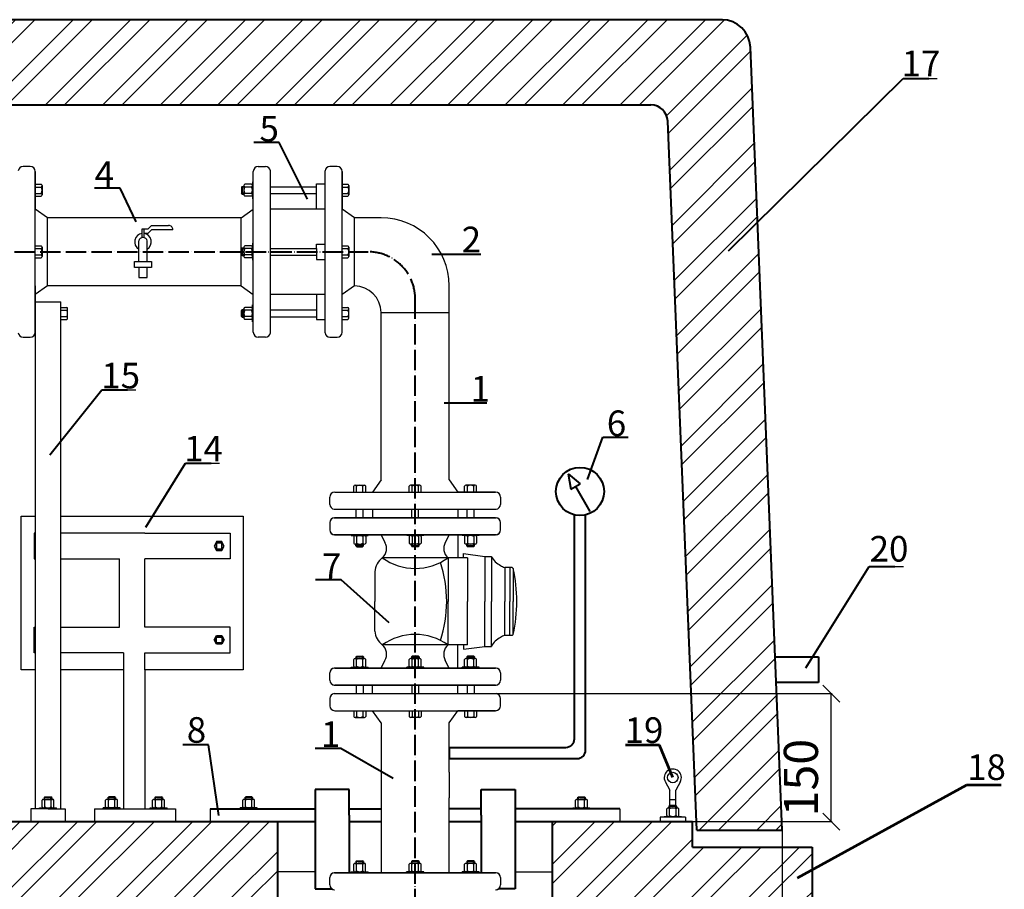
# Model space of a CAD drawing. Units: millimetres. Extents: x -6574 to 27218, y -1695 to 10495.
# Drawn here: x -233 to 920, y 5275 to 6295 of the extents above; entities that cross this region are included whole.
import ezdxf

# ---------------------------------------------------------------- set-up
doc = ezdxf.new("R2010")
doc.units = ezdxf.units.MM
doc.linetypes.add('ACAD_ISO04W100', pattern=[30, 24, -3, 0, -3])
for name, color, linetype, lineweight in [('cienkie', 12, 'Continuous', 25), ('przekroje', 30, 'Continuous', 13), ('rys', 10, 'Continuous', 30), ('rys przekrój', 10, 'Continuous', 40), ('wym', 7, 'Continuous', 13)]:
    doc.layers.add(name, color=color, linetype=linetype, lineweight=lineweight)
doc.styles.get("Standard").update_dxf_attribs({"font": 'ARIAL.TTF'})
doc.dimstyles.new('wymiar', dxfattribs={"dimtxt": 40, "dimasz": 20, "dimexe": 1.25, "dimexo": 0.625, "dimgap": 10, "dimtad": 1, "dimtxsty": 'Standard', "dimblk": 'OBLIQUE', "dimcen": 2.5, "dimadec": 0, "dimazin": 0, "dimtfac": 1, "dimtmove": 0, "dimatfit": 3, "dimfxl": 0, "dimarcsym": 0})

# ---------------------------------------------------------------- blocks, each defined once
blk = doc.blocks.new('_Oblique')
at = {"color": 0, "linetype": 'ByBlock', "lineweight": -2}
blk.add_line((-0.5, -0.5), (0.5, 0.5), dxfattribs=at)
blk = doc.blocks.new('*D216')
at = {"layer": 'Defpoints', "color": 0, "lineweight": 53}
for p in [(324.2, 5504.8), (717.5, 5504.8), (469.7, 5354.8)]:
    blk.add_point(p, dxfattribs=at)
at = {"layer": 'wym', "color": 0, "lineweight": -2}
for p, q in [((324.8, 5504.8), (718.7, 5504.8)), ((717.5, 5354.8), (717.5, 5504.8)), ((470.3, 5354.8), (718.7, 5354.8))]:
    blk.add_line(p, q, dxfattribs=at)
at = {"layer": 'wym', "color": 0, "lineweight": -2, "xscale": 20, "yscale": 20, "zscale": 20}
for p, rotation in [((717.5, 5504.8), 90), ((717.5, 5354.8), 270)]:
    blk.add_blockref('_Oblique', p, dxfattribs=dict(at, rotation=rotation))
at = {"layer": 'wym', "color": 0, "insert": (687.1, 5406.3), "char_height": 40, "attachment_point": 5, "rotation": 90}
blk.add_mtext('150', dxfattribs=at)
blk = doc.blocks.new('*D221')
at = {"layer": 'Defpoints', "color": 0, "lineweight": 53}
for p in [(-845.1, 5344.8), (659.9, 5327.8), (659.9, 4676.7)]:
    blk.add_point(p, dxfattribs=at)
at = {"layer": 'wym', "color": 0, "lineweight": -2}
for p, q in [((-845.1, 5344.1), (-845.1, 4675.5)), ((659.9, 5327.1), (659.9, 4675.5)), ((-845.1, 4676.7), (659.9, 4676.7))]:
    blk.add_line(p, q, dxfattribs=at)
at = {"layer": 'wym', "color": 0, "lineweight": -2, "xscale": 20, "yscale": 20, "zscale": 20, "rotation": 180}
blk.add_blockref('_Oblique', (-845.1, 4676.7), dxfattribs=at)
at = {"layer": 'wym', "color": 0, "lineweight": -2, "xscale": 20, "yscale": 20, "zscale": 20}
blk.add_blockref('_Oblique', (659.9, 4676.7), dxfattribs=at)
at = {"layer": 'wym', "color": 0, "insert": (-92.6, 4707.2), "char_height": 40, "attachment_point": 5}
blk.add_mtext('1505', dxfattribs=at)
blk = doc.blocks.new('*D223')
at = {"layer": 'Defpoints', "color": 0, "lineweight": 53}
for p in [(659.9, 5344.8), (694.9, 5264.8), (659.9, 4964.8)]:
    blk.add_point(p, dxfattribs=at)
at = {"layer": 'wym', "color": 0, "lineweight": -2}
for p, q in [((659.9, 5344.1), (659.9, 4963.5)), ((694.9, 5264.1), (694.9, 4963.5)), ((659.9, 4964.8), (694.9, 4964.8)), ((694.9, 4964.8), (827.9, 4964.8))]:
    blk.add_line(p, q, dxfattribs=at)
at = {"layer": 'wym', "color": 0, "lineweight": -2, "xscale": 20, "yscale": 20, "zscale": 20, "rotation": 180}
blk.add_blockref('_Oblique', (659.9, 4964.8), dxfattribs=at)
at = {"layer": 'wym', "color": 0, "lineweight": -2, "xscale": 20, "yscale": 20, "zscale": 20}
blk.add_blockref('_Oblique', (694.9, 4964.8), dxfattribs=at)
at = {"layer": 'wym', "color": 0, "insert": (789.1, 4995.2), "char_height": 40, "attachment_point": 5}
blk.add_mtext('35', dxfattribs=at)

msp = doc.modelspace()

# ---------------------------------------------------------------- hatches: boundary and pattern name
at = {"layer": 'przekroje'}
h = msp.add_hatch(dxfattribs=at)
h.set_pattern_fill('ANSI32', color=0, scale=5, style=0)
h.paths.add_polyline_path([(503.763, 6194.774, -0.43803636), (525.853, 6176.18), (560.052, 5344.769), (659.936, 5344.773), (622.758, 6262.886, 0.40190542), (589.182, 6294.93), (-776.191, 6294.774, 0.39672374), (-807.886, 6262.902), (-845.063, 5344.774), (-745.18, 5344.77), (-710.977, 6176.294, -0.35754955), (-694.822, 6194.774)])
h = msp.add_hatch(dxfattribs=at)
h.set_pattern_fill('ANSI32', color=0, scale=5, style=0)
h.set_pattern_definition([(45, (-5608.81, -3658.36), (-33.67596, 33.67596), []), (45, (-5586.36, -3658.36), (-33.67596, 33.67596), [])])
h.paths.add_polyline_path([(-739.993, 5354.772), (-739.993, 5324.772), (-880.064, 5324.772), (-880.064, 5264.772), (-495.064, 5264.772), (-495.064, 5354.772)])
h.paths.add_polyline_path([(68.936, 5264.772), (68.936, 5354.772), (-335.064, 5354.772), (-335.064, 5264.772)])
h.paths.add_polyline_path([(390.793, 5354.861), (390.842, 5264.861), (694.936, 5264.772), (694.936, 5324.772), (554.866, 5324.772), (554.866, 5354.772)])

# ---------------------------------------------------------------- linework, layer by layer
at = {"color": 0}
for p, q in [((-207.735, 5369.772), (-220.33, 5369.772)), ((-220.33, 5369.772), (-220.33, 5354.772)), ((-190.044, 5369.772), (-215.33, 5369.772)), ((-200.235, 5369.772), (-190.235, 5369.772)), ((-192.735, 5369.772), (-180.14, 5369.772)), ((-180.14, 5369.772), (-180.14, 5354.772)), ((-145.718, 5369.772), (-145.718, 5354.772)), ((-145.718, 5369.772), (-50.718, 5369.772)), ((-50.718, 5369.772), (-50.718, 5354.772)), ((-10.064, 5369.772), (-10.064, 5354.772))]:
    msp.add_line(p, q, dxfattribs=at)
at = {"layer": 'cienkie', "color": 0}
for p, q in [((29.336, 6098.518), (26.273, 6098.518)), ((29.336, 6091.518), (26.273, 6091.518)), ((27.273, 6099.518), (27.273, 6091.074)), ((27.273, 6090.518), (27.273, 6098.962)), ((29.336, 6026.38), (26.273, 6026.38)), ((27.273, 6027.38), (27.273, 6018.935)), ((27.273, 6018.38), (27.273, 6026.824)), ((29.336, 6019.38), (26.273, 6019.38)), ((29.336, 5954.026), (26.273, 5954.026)), ((27.273, 5955.026), (27.273, 5946.582)), ((27.273, 5946.026), (27.273, 5954.47)), ((29.336, 5947.026), (26.273, 5947.026)), ((160.431, 5677.936), (168.875, 5677.936)), ((169.431, 5677.936), (160.986, 5677.936)), ((161.431, 5679.999), (161.431, 5676.936)), ((168.431, 5679.999), (168.431, 5676.936)), ((225.544, 5677.936), (233.988, 5677.936)), ((234.544, 5677.936), (226.1, 5677.936)), ((226.544, 5679.999), (226.544, 5676.936)), ((233.544, 5679.999), (233.544, 5676.936)), ((290.442, 5677.936), (298.886, 5677.936)), ((299.442, 5677.936), (290.997, 5677.936)), ((291.442, 5679.999), (291.442, 5676.936)), ((298.442, 5679.999), (298.442, 5676.936)), ((160.431, 5547.831), (168.875, 5547.831)), ((169.431, 5547.831), (160.986, 5547.831)), ((161.431, 5545.768), (161.431, 5548.831)), ((168.431, 5545.768), (168.431, 5548.831)), ((225.544, 5547.831), (233.988, 5547.831)), ((234.544, 5547.831), (226.1, 5547.831)), ((226.544, 5545.768), (226.544, 5548.831)), ((233.544, 5545.768), (233.544, 5548.831)), ((290.442, 5547.831), (298.886, 5547.831)), ((299.442, 5547.831), (290.997, 5547.831)), ((291.442, 5545.768), (291.442, 5548.831)), ((298.442, 5545.768), (298.442, 5548.831)), ((-204.787, 5382.831), (-196.343, 5382.831)), ((-195.787, 5382.831), (-204.232, 5382.831)), ((-203.787, 5380.768), (-203.787, 5383.831)), ((-196.787, 5380.768), (-196.787, 5383.831)), ((-130.166, 5382.831), (-121.721, 5382.831)), ((-121.166, 5382.831), (-129.61, 5382.831)), ((-129.166, 5380.768), (-129.166, 5383.831)), ((-122.166, 5380.768), (-122.166, 5383.831)), ((-75.27, 5382.831), (-66.826, 5382.831)), ((-66.27, 5382.831), (-74.714, 5382.831)), ((-74.27, 5380.768), (-74.27, 5383.831)), ((-67.27, 5380.768), (-67.27, 5383.831)), ((30.427, 5382.831), (38.871, 5382.831)), ((39.427, 5382.831), (30.983, 5382.831)), ((31.427, 5380.768), (31.427, 5383.831)), ((38.427, 5380.768), (38.427, 5383.831)), ((420.23, 5382.831), (428.674, 5382.831)), ((429.23, 5382.831), (420.786, 5382.831)), ((421.23, 5380.768), (421.23, 5383.831)), ((428.23, 5380.768), (428.23, 5383.831)), ((527.299, 5372.831), (535.743, 5372.831)), ((536.299, 5372.831), (527.854, 5372.831)), ((528.299, 5370.768), (528.299, 5373.831)), ((535.299, 5370.768), (535.299, 5373.831)), ((160.384, 5307.831), (168.828, 5307.831)), ((169.384, 5307.831), (160.94, 5307.831)), ((161.384, 5305.768), (161.384, 5308.831)), ((168.384, 5305.768), (168.384, 5308.831)), ((225.497, 5307.831), (233.941, 5307.831)), ((234.497, 5307.831), (226.053, 5307.831)), ((226.497, 5305.768), (226.497, 5308.831)), ((233.497, 5305.768), (233.497, 5308.831)), ((290.395, 5307.831), (298.839, 5307.831)), ((299.395, 5307.831), (290.95, 5307.831)), ((291.395, 5305.768), (291.395, 5308.831)), ((298.395, 5305.768), (298.395, 5308.831))]:
    msp.add_line(p, q, dxfattribs=at)
at = {"layer": 'rys', "color": 0}
for p, q in [((831.656, 6226.133), (841.656, 6226.133)), ((-220.959, 6122.772), (-229.546, 6122.772)), ((-215.235, 5928.495), (-215.235, 6117.048)), ((-215.235, 6117.048), (-215.235, 6072.772)), ((40.332, 5928.495), (40.332, 6117.048)), ((46.056, 6122.772), (54.643, 6122.772)), ((60.332, 5927.87), (60.332, 6117.674)), ((124.332, 5927.87), (124.332, 6117.674)), ((138.609, 6122.772), (130.022, 6122.772)), ((144.332, 5928.495), (144.332, 6117.048)), ((144.332, 6117.048), (144.332, 6072.772)), ((40.332, 6104.966), (39.332, 6104.966)), ((39.332, 6104.966), (39.332, 6084.966)), ((-215.235, 6101.966), (-208.337, 6101.966)), ((-215.235, 6098.688), (-208.337, 6098.688)), ((-207.235, 6100.327), (-207.235, 6089.493)), ((27.273, 6099.518), (26.273, 6098.518)), ((26.273, 6098.518), (26.273, 6091.518)), ((27.273, 6090.518), (26.273, 6091.518)), ((27.273, 6099.518), (29.336, 6099.518)), ((29.336, 6100.327), (29.336, 6089.578)), ((38.23, 6101.966), (30.438, 6101.966)), ((38.234, 6098.688), (30.438, 6098.688)), ((60.332, 6098.966), (114.332, 6098.966)), ((114.332, 6072.772), (114.332, 6102.299)), ((114.332, 6102.299), (124.332, 6102.299)), ((144.332, 6101.966), (151.23, 6101.966)), ((144.332, 6098.688), (151.23, 6098.688)), ((152.332, 6100.327), (152.332, 6089.493)), ((-215.235, 6091.243), (-208.337, 6091.243)), ((-215.235, 6087.966), (-208.337, 6087.966)), ((27.273, 6090.518), (29.336, 6090.518)), ((38.234, 6091.243), (30.438, 6091.243)), ((38.23, 6087.966), (30.438, 6087.966)), ((40.332, 6084.966), (39.332, 6084.966)), ((60.332, 6090.966), (114.332, 6090.966)), ((144.332, 6091.243), (151.23, 6091.243)), ((144.332, 6087.966), (151.23, 6087.966)), ((-200.847, 6062.772), (-215.235, 6072.772)), ((25.944, 6062.772), (40.332, 6072.772)), ((124.332, 6072.772), (60.332, 6072.772)), ((158.72, 6062.772), (144.332, 6072.772)), ((25.944, 6062.772), (-200.847, 6062.772)), ((-200.847, 5982.772), (-200.847, 6062.772)), ((25.944, 5982.772), (25.944, 6062.772)), ((189.936, 6062.772), (158.72, 6062.772)), ((158.72, 5982.772), (158.72, 6062.772)), ((-89.958, 6039.423), (-89.958, 6049.522)), ((-89.958, 6049.522), (-87.958, 6049.522)), ((-87.958, 6049.522), (-82.958, 6049.522)), ((-87.958, 6049.522), (-87.958, 6044.522)), ((-82.958, 6049.522), (-78.9, 6053.58)), ((-82.958, 6044.522), (-78.9, 6048.58)), ((-78.9, 6053.58), (-58.9, 6053.58)), ((-53.806, 6048.58), (-78.9, 6048.58)), ((-93.958, 6011.475), (-93.958, 6035.475)), ((-87.958, 6044.522), (-87.958, 6039.423)), ((-87.958, 6044.522), (-82.958, 6044.522)), ((-83.958, 6011.475), (-83.958, 6035.475)), ((-215.235, 6029.827), (-208.337, 6029.827)), ((-215.235, 6026.55), (-208.337, 6026.55)), ((-207.235, 6028.189), (-207.235, 6017.355)), ((27.273, 6027.38), (26.273, 6026.38)), ((26.273, 6026.38), (26.273, 6019.38)), ((27.273, 6027.38), (29.336, 6027.38)), ((29.336, 6028.189), (29.336, 6017.439)), ((38.23, 6029.827), (30.438, 6029.827)), ((38.234, 6026.55), (30.438, 6026.55)), ((40.332, 6032.827), (39.332, 6032.827)), ((39.332, 6032.827), (39.332, 6012.827)), ((60.332, 6026.827), (114.332, 6026.827)), ((114.332, 6026.827), (114.332, 6031.827)), ((114.332, 6031.827), (124.332, 6031.827)), ((114.332, 6026.827), (114.332, 6014.234)), ((144.332, 6029.827), (151.23, 6029.827)), ((144.332, 6026.55), (151.23, 6026.55)), ((152.332, 6028.189), (152.332, 6017.355)), ((-215.235, 6019.105), (-208.337, 6019.105)), ((-215.235, 6015.827), (-208.337, 6015.827)), ((-98.958, 6004.475), (-98.958, 6011.475)), ((-98.958, 6011.475), (-78.958, 6011.475)), ((-78.958, 6011.475), (-78.958, 6006.475)), ((27.273, 6018.38), (26.273, 6019.38)), ((27.273, 6018.38), (29.336, 6018.38)), ((38.234, 6019.105), (30.438, 6019.105)), ((38.23, 6015.827), (30.438, 6015.827)), ((40.332, 6012.827), (39.332, 6012.827)), ((60.332, 6018.827), (114.332, 6018.827)), ((114.332, 6018.827), (114.332, 6013.827)), ((114.332, 6013.827), (124.332, 6013.827)), ((144.332, 6019.105), (151.23, 6019.105)), ((144.332, 6015.827), (151.23, 6015.827)), ((-93.958, 6004.475), (-98.958, 6004.475)), ((-83.958, 6004.475), (-93.958, 6004.475)), ((-93.958, 6004.475), (-93.958, 6002.475)), ((-93.958, 6002.475), (-93.958, 5992.475)), ((-83.958, 6002.475), (-83.958, 6004.475)), ((-78.958, 6004.475), (-83.958, 6004.475)), ((-83.958, 5992.475), (-83.958, 6002.475)), ((-78.958, 6006.475), (-78.958, 6004.475)), ((-93.958, 5992.475), (-88.958, 5992.475)), ((-88.958, 5992.475), (-83.958, 5992.475)), ((-200.847, 5982.772), (-215.235, 5972.772)), ((-215.235, 5982.772), (-215.235, 5369.772)), ((25.944, 5982.772), (-200.847, 5982.772)), ((25.944, 5982.772), (40.332, 5972.772)), ((158.72, 5982.772), (144.332, 5972.772)), ((269.936, 5755.384), (269.936, 5982.772)), ((-215.235, 5967.772), (-215.235, 5961.222)), ((124.332, 5972.772), (60.332, 5972.772)), ((114.332, 5972.772), (114.332, 5943.245)), ((-215.235, 5964.222), (-185.235, 5964.222)), ((-185.235, 5369.772), (-185.235, 5964.222)), ((-185.235, 5957.578), (-178.337, 5957.578)), ((-185.235, 5954.3), (-178.337, 5954.3)), ((-177.235, 5945.217), (-177.235, 5956.05)), ((27.273, 5955.026), (26.273, 5954.026)), ((26.273, 5947.026), (26.273, 5954.026)), ((27.273, 5955.026), (29.336, 5955.026)), ((29.336, 5945.217), (29.336, 5955.966)), ((38.23, 5957.578), (30.438, 5957.578)), ((38.234, 5954.3), (30.438, 5954.3)), ((39.332, 5940.578), (39.332, 5960.578)), ((40.332, 5960.578), (39.332, 5960.578)), ((60.332, 5954.578), (114.332, 5954.578)), ((144.332, 5957.578), (151.23, 5957.578)), ((144.332, 5954.3), (151.23, 5954.3)), ((152.332, 5945.217), (152.332, 5956.05)), ((-185.235, 5946.856), (-178.337, 5946.856)), ((-185.235, 5943.578), (-178.337, 5943.578)), ((27.273, 5946.026), (26.273, 5947.026)), ((27.273, 5946.026), (29.336, 5946.026)), ((38.234, 5946.856), (30.438, 5946.856)), ((38.23, 5943.578), (30.438, 5943.578)), ((60.332, 5946.578), (114.332, 5946.578)), ((114.332, 5943.245), (124.332, 5943.245)), ((144.332, 5946.856), (151.23, 5946.856)), ((144.332, 5943.578), (151.23, 5943.578)), ((189.936, 5819.381), (189.936, 5951.556)), ((189.936, 5951.556), (269.936, 5951.556)), ((40.332, 5940.578), (39.332, 5940.578)), ((-229.546, 5922.772), (-220.959, 5922.772)), ((54.643, 5922.772), (46.056, 5922.772)), ((130.022, 5922.772), (138.609, 5922.772)), ((-107.209, 5860.808), (-97.209, 5860.808)), ((189.936, 5755.384), (189.936, 5819.381)), ((-9.132, 5775.121), (0.868, 5775.121)), ((157.983, 5740.996), (157.983, 5747.893)), ((159.622, 5748.996), (170.455, 5748.996)), ((161.261, 5740.996), (161.261, 5747.893)), ((168.705, 5740.996), (168.705, 5747.893)), ((171.983, 5740.996), (171.983, 5747.893)), ((189.936, 5755.384), (179.936, 5740.996)), ((222.992, 5740.996), (222.992, 5747.893)), ((235.353, 5748.996), (224.52, 5748.996)), ((226.27, 5740.996), (226.27, 5747.893)), ((233.714, 5740.996), (233.714, 5747.893)), ((236.992, 5740.996), (236.992, 5747.893)), ((269.936, 5755.384), (279.936, 5740.996)), ((287.889, 5740.996), (287.889, 5747.893)), ((300.25, 5748.996), (289.417, 5748.996)), ((291.167, 5740.996), (291.167, 5747.893)), ((298.612, 5740.996), (298.612, 5747.893)), ((301.889, 5740.996), (301.889, 5747.893)), ((129.936, 5726.685), (129.936, 5735.272)), ((135.66, 5740.996), (324.213, 5740.996)), ((324.213, 5740.996), (279.936, 5740.996)), ((329.936, 5735.272), (329.936, 5726.685)), ((-231.611, 5532.772), (-231.611, 5712.772)), ((-231.611, 5712.772), (-215.235, 5712.772)), ((-185.235, 5712.772), (28.389, 5712.772)), ((28.389, 5712.772), (28.389, 5532.772)), ((135.034, 5720.996), (324.838, 5720.996)), ((135.034, 5710.996), (324.838, 5710.996)), ((324.213, 5710.996), (135.66, 5710.996)), ((160.983, 5710.996), (160.983, 5720.996)), ((168.983, 5710.996), (168.983, 5720.996)), ((179.936, 5720.996), (179.936, 5710.996)), ((225.936, 5710.996), (225.936, 5720.996)), ((233.936, 5710.996), (233.936, 5720.996)), ((279.936, 5720.996), (279.936, 5710.996)), ((290.889, 5710.996), (290.889, 5720.996)), ((298.889, 5710.996), (298.889, 5720.996)), ((129.936, 5705.306), (129.936, 5696.719)), ((129.936, 5705.272), (129.936, 5696.685)), ((329.936, 5696.719), (329.936, 5705.306)), ((329.936, 5696.685), (329.936, 5705.272)), ((-215.235, 5692.771), (-216.412, 5692.771)), ((-216.412, 5692.771), (-216.381, 5662.771)), ((-86.627, 5692.772), (-185.235, 5692.771)), ((-86.627, 5692.772), (13.143, 5692.772)), ((13.143, 5692.772), (13.111, 5662.772)), ((324.838, 5690.996), (135.034, 5690.996)), ((135.66, 5690.996), (324.213, 5690.996)), ((154.983, 5690.996), (154.983, 5689.996)), ((154.983, 5689.996), (174.983, 5689.996)), ((157.983, 5688.893), (157.983, 5681.101)), ((161.261, 5688.897), (161.261, 5681.101)), ((168.705, 5688.897), (168.705, 5681.101)), ((171.983, 5688.893), (171.983, 5681.101)), ((174.983, 5690.996), (174.983, 5689.996)), ((190.075, 5690.996), (194.579, 5682.111)), ((219.992, 5690.996), (219.992, 5689.996)), ((239.992, 5689.996), (219.992, 5689.996)), ((222.992, 5688.893), (222.992, 5681.101)), ((226.27, 5688.897), (226.27, 5681.101)), ((233.714, 5688.897), (233.714, 5681.101)), ((236.992, 5688.893), (236.992, 5681.101)), ((239.992, 5690.996), (239.992, 5689.996)), ((269.798, 5690.996), (265.294, 5682.111)), ((279.936, 5690.996), (279.936, 5663.969)), ((284.889, 5690.996), (284.889, 5689.996)), ((304.889, 5689.996), (284.889, 5689.996)), ((287.889, 5688.893), (287.889, 5681.101)), ((291.167, 5688.897), (291.167, 5681.101)), ((298.612, 5688.897), (298.612, 5681.101)), ((301.889, 5688.893), (301.889, 5681.101)), ((304.889, 5690.996), (304.889, 5689.996)), ((3.588, 5681.085), (-3.012, 5681.085)), ((-3.012, 5681.085), (-3.012, 5674.485)), ((3.588, 5674.485), (3.588, 5681.085)), ((159.622, 5679.999), (170.371, 5679.999)), ((160.431, 5677.936), (160.431, 5679.999)), ((160.431, 5677.936), (161.431, 5676.936)), ((161.431, 5676.936), (168.431, 5676.936)), ((169.431, 5677.936), (168.431, 5676.936)), ((169.431, 5677.936), (169.431, 5679.999)), ((235.353, 5679.999), (224.604, 5679.999)), ((225.544, 5677.936), (225.544, 5679.999)), ((225.544, 5677.936), (226.544, 5676.936)), ((233.544, 5676.936), (226.544, 5676.936)), ((234.544, 5677.936), (233.544, 5676.936)), ((234.544, 5677.936), (234.544, 5679.999)), ((300.25, 5679.999), (289.501, 5679.999)), ((290.442, 5677.936), (290.442, 5679.999)), ((290.442, 5677.936), (291.442, 5676.936)), ((298.442, 5676.936), (291.442, 5676.936)), ((299.442, 5677.936), (298.442, 5676.936)), ((299.442, 5677.936), (299.442, 5679.999)), ((-3.012, 5674.485), (3.588, 5674.485)), ((286.436, 5663.969), (286.436, 5668.969)), ((286.436, 5668.969), (311.436, 5665.561)), ((311.436, 5665.561), (311.436, 5612.884)), ((311.436, 5665.561), (319.436, 5665.561)), ((319.436, 5665.561), (319.436, 5612.884)), ((-216.397, 5662.771), (-215.235, 5662.771)), ((-185.235, 5662.771), (-116.627, 5662.771)), ((-116.643, 5582.772), (-116.627, 5662.772)), ((-86.627, 5582.772), (-86.643, 5662.772)), ((13.127, 5662.772), (-86.643, 5662.772)), ((229.936, 5663.969), (191.436, 5663.969)), ((268.436, 5663.969), (229.936, 5663.969)), ((291.436, 5663.969), (268.436, 5663.969)), ((268.436, 5663.969), (268.436, 5612.884)), ((291.436, 5663.969), (291.436, 5612.884)), ((792.079, 5653.692), (802.079, 5653.692)), ((182.787, 5647.743), (182.787, 5612.884)), ((339.852, 5652.657), (334.852, 5652.657)), ((334.852, 5652.657), (334.852, 5612.884)), ((339.852, 5652.657), (336.352, 5652.657)), ((343.752, 5652.657), (337.852, 5652.657)), ((340.852, 5652.657), (340.852, 5612.884)), ((344.852, 5651.557), (343.752, 5652.657)), ((344.852, 5651.557), (344.852, 5612.884)), ((344.852, 5651.557), (344.852, 5612.884)), ((182.787, 5578.025), (182.787, 5612.884)), ((268.436, 5561.799), (268.436, 5612.884)), ((291.436, 5561.799), (291.436, 5612.884)), ((311.436, 5560.206), (311.436, 5612.884)), ((319.436, 5560.206), (319.436, 5612.884)), ((334.852, 5573.11), (334.852, 5612.884)), ((340.852, 5573.11), (340.852, 5612.884)), ((344.852, 5574.21), (344.852, 5612.884)), ((344.852, 5574.21), (344.852, 5612.884)), ((-216.428, 5552.771), (-216.397, 5582.771)), ((-216.412, 5582.771), (-215.235, 5582.771)), ((-185.235, 5582.771), (-116.643, 5582.771)), ((13.143, 5582.772), (-86.627, 5582.772)), ((13.158, 5552.772), (13.127, 5582.772)), ((339.852, 5573.11), (334.852, 5573.11)), ((339.852, 5573.11), (336.352, 5573.11)), ((343.752, 5573.11), (337.852, 5573.11)), ((344.852, 5574.21), (343.752, 5573.11)), ((-2.997, 5564.459), (-2.997, 5571.059)), ((-2.997, 5571.059), (3.603, 5571.059)), ((3.603, 5564.459), (-2.997, 5564.459)), ((3.603, 5571.059), (3.603, 5564.459)), ((229.936, 5561.799), (191.436, 5561.799)), ((268.436, 5561.799), (229.936, 5561.799)), ((291.436, 5561.799), (268.436, 5561.799)), ((279.936, 5534.772), (279.936, 5561.799)), ((286.436, 5561.799), (286.436, 5556.799)), ((-215.235, 5552.771), (-216.428, 5552.771)), ((-111.956, 5552.772), (-185.235, 5552.771)), ((-111.956, 5552.772), (-111.956, 5369.772)), ((-86.611, 5532.772), (-86.611, 5552.772)), ((-86.611, 5552.772), (13.158, 5552.772)), ((286.436, 5556.799), (311.436, 5560.206)), ((311.436, 5560.206), (319.436, 5560.206)), ((157.983, 5536.874), (157.983, 5544.666)), ((159.622, 5545.768), (170.371, 5545.768)), ((160.431, 5547.831), (161.431, 5548.831)), ((160.431, 5547.831), (160.431, 5545.768)), ((161.261, 5536.87), (161.261, 5544.666)), ((161.431, 5548.831), (168.431, 5548.831)), ((169.431, 5547.831), (168.431, 5548.831)), ((168.705, 5536.87), (168.705, 5544.666)), ((169.431, 5547.831), (169.431, 5545.768)), ((171.983, 5536.874), (171.983, 5544.666)), ((190.075, 5534.772), (194.579, 5543.656)), ((222.992, 5536.874), (222.992, 5544.666)), ((235.353, 5545.768), (224.604, 5545.768)), ((225.544, 5547.831), (226.544, 5548.831)), ((225.544, 5547.831), (225.544, 5545.768)), ((226.27, 5536.87), (226.27, 5544.666)), ((233.544, 5548.831), (226.544, 5548.831)), ((234.544, 5547.831), (233.544, 5548.831)), ((233.714, 5536.87), (233.714, 5544.666)), ((234.544, 5547.831), (234.544, 5545.768)), ((236.992, 5536.874), (236.992, 5544.666)), ((269.798, 5534.772), (265.294, 5543.656)), ((287.889, 5536.874), (287.889, 5544.666)), ((300.25, 5545.768), (289.501, 5545.768)), ((290.442, 5547.831), (291.442, 5548.831)), ((290.442, 5547.831), (290.442, 5545.768)), ((291.167, 5536.87), (291.167, 5544.666)), ((298.442, 5548.831), (291.442, 5548.831)), ((299.442, 5547.831), (298.442, 5548.831)), ((298.612, 5536.87), (298.612, 5544.666)), ((299.442, 5547.831), (299.442, 5545.768)), ((301.889, 5536.874), (301.889, 5544.666)), ((-215.235, 5532.772), (-231.611, 5532.772)), ((-111.956, 5532.772), (-185.235, 5532.772)), ((-86.611, 5532.772), (-86.611, 5369.772)), ((28.389, 5532.772), (-86.611, 5532.772)), ((129.936, 5520.495), (129.936, 5529.083)), ((129.936, 5520.461), (129.936, 5529.048)), ((324.838, 5534.772), (135.034, 5534.772)), ((135.66, 5534.772), (324.213, 5534.772)), ((154.983, 5534.772), (154.983, 5535.772)), ((154.983, 5535.772), (174.983, 5535.772)), ((174.983, 5534.772), (174.983, 5535.772)), ((239.992, 5535.772), (219.992, 5535.772)), ((219.992, 5534.772), (219.992, 5535.772)), ((239.992, 5534.772), (239.992, 5535.772)), ((304.889, 5535.772), (284.889, 5535.772)), ((284.889, 5534.772), (284.889, 5535.772)), ((304.889, 5534.772), (304.889, 5535.772)), ((329.936, 5529.083), (329.936, 5520.495)), ((329.936, 5529.048), (329.936, 5520.461)), ((135.034, 5514.772), (324.838, 5514.772)), ((324.213, 5514.772), (135.66, 5514.772)), ((160.983, 5514.772), (160.983, 5504.772)), ((168.983, 5514.772), (168.983, 5504.772)), ((179.936, 5504.772), (179.936, 5514.772)), ((225.936, 5514.772), (225.936, 5504.772)), ((233.936, 5514.772), (233.936, 5504.772)), ((279.936, 5504.772), (279.936, 5514.772)), ((290.889, 5514.772), (290.889, 5504.772)), ((298.889, 5514.772), (298.889, 5504.772)), ((135.034, 5504.772), (324.838, 5504.772)), ((129.936, 5499.083), (129.936, 5490.495)), ((329.936, 5490.495), (329.936, 5499.083)), ((135.66, 5484.772), (324.213, 5484.772)), ((157.983, 5484.772), (157.983, 5477.874)), ((161.261, 5484.772), (161.261, 5477.874)), ((168.705, 5484.772), (168.705, 5477.874)), ((171.983, 5484.772), (171.983, 5477.874)), ((189.936, 5470.384), (179.936, 5484.772)), ((222.992, 5484.772), (222.992, 5477.874)), ((226.27, 5484.772), (226.27, 5477.874)), ((233.714, 5484.772), (233.714, 5477.874)), ((236.992, 5484.772), (236.992, 5477.874)), ((269.936, 5470.384), (279.936, 5484.772)), ((324.213, 5484.772), (279.936, 5484.772)), ((287.889, 5484.772), (287.889, 5477.874)), ((291.167, 5484.772), (291.167, 5477.874)), ((298.612, 5484.772), (298.612, 5477.874)), ((301.889, 5484.772), (301.889, 5477.874)), ((159.622, 5476.772), (170.455, 5476.772)), ((189.936, 5470.384), (189.936, 5412.772)), ((235.353, 5476.772), (224.52, 5476.772)), ((269.936, 5412.772), (269.936, 5470.384)), ((300.25, 5476.772), (289.417, 5476.772)), ((189.936, 5412.772), (189.936, 5382.772)), ((269.936, 5412.772), (269.936, 5382.772)), ((522.807, 5401.85), (528.299, 5391.412)), ((540.79, 5401.85), (535.299, 5391.412)), ((528.299, 5370.768), (528.299, 5391.412)), ((535.299, 5373.831), (535.299, 5391.412)), ((-207.235, 5371.874), (-207.235, 5379.666)), ((-205.596, 5380.768), (-194.847, 5380.768)), ((-204.787, 5382.831), (-203.787, 5383.831)), ((-204.787, 5382.831), (-204.787, 5380.768)), ((-203.957, 5371.87), (-203.957, 5379.666)), ((-203.787, 5383.831), (-196.787, 5383.831)), ((-195.787, 5382.831), (-196.787, 5383.831)), ((-196.513, 5371.87), (-196.513, 5379.666)), ((-195.787, 5382.831), (-195.787, 5380.768)), ((-193.235, 5371.874), (-193.235, 5379.666)), ((-132.718, 5371.874), (-132.718, 5379.666)), ((-120.357, 5380.768), (-131.106, 5380.768)), ((-130.166, 5382.831), (-129.166, 5383.831)), ((-130.166, 5382.831), (-130.166, 5380.768)), ((-129.44, 5371.87), (-129.44, 5379.666)), ((-122.166, 5383.831), (-129.166, 5383.831)), ((-121.166, 5382.831), (-122.166, 5383.831)), ((-121.996, 5371.87), (-121.996, 5379.666)), ((-121.166, 5382.831), (-121.166, 5380.768)), ((-118.718, 5371.874), (-118.718, 5379.666)), ((-77.718, 5371.874), (-77.718, 5379.666)), ((-76.079, 5380.768), (-65.33, 5380.768)), ((-75.27, 5382.831), (-74.27, 5383.831)), ((-75.27, 5382.831), (-75.27, 5380.768)), ((-74.44, 5371.87), (-74.44, 5379.666)), ((-74.27, 5383.831), (-67.27, 5383.831)), ((-66.27, 5382.831), (-67.27, 5383.831)), ((-66.996, 5371.87), (-66.996, 5379.666)), ((-66.27, 5382.831), (-66.27, 5380.768)), ((-63.718, 5371.874), (-63.718, 5379.666)), ((27.875, 5371.874), (27.875, 5379.666)), ((40.236, 5380.768), (29.487, 5380.768)), ((30.427, 5382.831), (31.427, 5383.831)), ((30.427, 5382.831), (30.427, 5380.768)), ((31.153, 5371.87), (31.153, 5379.666)), ((38.427, 5383.831), (31.427, 5383.831)), ((39.427, 5382.831), (38.427, 5383.831)), ((38.597, 5371.87), (38.597, 5379.666)), ((39.427, 5382.831), (39.427, 5380.768)), ((41.875, 5371.874), (41.875, 5379.666)), ((189.936, 5382.772), (189.936, 5324.772)), ((269.936, 5294.772), (269.936, 5382.772)), ((417.782, 5371.874), (417.782, 5379.666)), ((419.421, 5380.768), (430.17, 5380.768)), ((420.23, 5382.831), (421.23, 5383.831)), ((420.23, 5382.831), (420.23, 5380.768)), ((421.06, 5371.87), (421.06, 5379.666)), ((421.23, 5383.831), (428.23, 5383.831)), ((429.23, 5382.831), (428.23, 5383.831)), ((428.504, 5371.87), (428.504, 5379.666)), ((429.23, 5382.831), (429.23, 5380.768)), ((431.782, 5371.874), (431.782, 5379.666)), ((528.299, 5380.514), (535.299, 5380.514)), ((-210.235, 5369.772), (-210.235, 5370.772)), ((-210.235, 5370.772), (-190.235, 5370.772)), ((-190.235, 5369.772), (-190.235, 5370.772)), ((-115.718, 5370.772), (-135.718, 5370.772)), ((-135.718, 5369.772), (-135.718, 5370.772)), ((-115.718, 5369.772), (-115.718, 5370.772)), ((-80.718, 5369.772), (-80.718, 5370.772)), ((-80.718, 5370.772), (-60.718, 5370.772)), ((-60.718, 5369.772), (-60.718, 5370.772)), ((44.875, 5370.772), (24.875, 5370.772)), ((24.875, 5369.772), (24.875, 5370.772)), ((44.875, 5369.772), (44.875, 5370.772)), ((414.782, 5369.772), (414.782, 5370.772)), ((414.782, 5370.772), (434.782, 5370.772)), ((434.782, 5369.772), (434.782, 5370.772)), ((469.721, 5369.772), (469.721, 5354.772)), ((524.851, 5361.874), (524.851, 5369.666)), ((526.49, 5370.768), (537.239, 5370.768)), ((527.299, 5372.831), (528.299, 5373.831)), ((527.299, 5372.831), (527.299, 5370.768)), ((528.129, 5361.87), (528.129, 5369.666)), ((528.299, 5373.831), (535.299, 5373.831)), ((536.299, 5372.831), (535.299, 5373.831)), ((535.573, 5361.87), (535.573, 5369.666)), ((536.299, 5372.831), (536.299, 5370.768)), ((538.851, 5361.874), (538.851, 5369.666)), ((546.851, 5359.772), (516.851, 5359.772)), ((516.851, 5359.772), (516.851, 5354.772)), ((521.851, 5359.772), (521.851, 5360.772)), ((521.851, 5360.772), (541.851, 5360.772)), ((541.851, 5359.772), (541.851, 5360.772)), ((546.851, 5359.772), (546.851, 5354.772)), ((554.866, 5324.772), (554.866, 5332.772)), ((189.936, 5324.772), (189.936, 5294.772)), ((160.384, 5307.831), (161.384, 5308.831)), ((160.384, 5307.831), (160.384, 5305.768)), ((161.384, 5308.831), (168.384, 5308.831)), ((169.384, 5307.831), (168.384, 5308.831)), ((169.384, 5307.831), (169.384, 5305.768)), ((225.497, 5307.831), (226.497, 5308.831)), ((225.497, 5307.831), (225.497, 5305.768)), ((233.497, 5308.831), (226.497, 5308.831)), ((234.497, 5307.831), (233.497, 5308.831)), ((234.497, 5307.831), (234.497, 5305.768)), ((290.395, 5307.831), (291.395, 5308.831)), ((290.395, 5307.831), (290.395, 5305.768)), ((298.395, 5308.831), (291.395, 5308.831)), ((299.395, 5307.831), (298.395, 5308.831)), ((299.395, 5307.831), (299.395, 5305.768)), ((112.774, 5295.772), (68.936, 5295.772)), ((154.936, 5294.772), (154.936, 5295.772)), ((154.936, 5295.772), (174.936, 5295.772)), ((157.936, 5296.874), (157.936, 5304.666)), ((159.575, 5305.768), (170.324, 5305.768)), ((161.214, 5296.87), (161.214, 5304.666)), ((168.658, 5296.87), (168.658, 5304.666)), ((171.936, 5296.874), (171.936, 5304.666)), ((174.936, 5294.772), (174.936, 5295.772)), ((239.945, 5295.772), (219.945, 5295.772)), ((219.945, 5294.772), (219.945, 5295.772)), ((222.945, 5296.874), (222.945, 5304.666)), ((235.306, 5305.768), (224.557, 5305.768)), ((226.223, 5296.87), (226.223, 5304.666)), ((233.667, 5296.87), (233.667, 5304.666)), ((236.945, 5296.874), (236.945, 5304.666)), ((239.945, 5294.772), (239.945, 5295.772)), ((304.842, 5295.772), (284.842, 5295.772)), ((284.842, 5294.772), (284.842, 5295.772)), ((287.842, 5296.874), (287.842, 5304.666)), ((300.204, 5305.768), (289.454, 5305.768)), ((291.12, 5296.87), (291.12, 5304.666)), ((298.565, 5296.87), (298.565, 5304.666)), ((301.842, 5296.874), (301.842, 5304.666)), ((304.842, 5294.772), (304.842, 5295.772)), ((347.221, 5295.772), (390.825, 5295.772)), ((129.889, 5280.495), (129.889, 5289.083)), ((129.889, 5280.461), (129.889, 5289.048)), ((324.792, 5294.772), (134.987, 5294.772)), ((135.613, 5294.772), (324.166, 5294.772)), ((329.889, 5289.083), (329.889, 5280.495)), ((329.889, 5289.048), (329.889, 5280.461))]:
    msp.add_line(p, q, dxfattribs=at)
at = {"layer": 'rys', "color": 0, "lineweight": 53}
for p, q in [((516.41, 5444.4), (476.41, 5444.4)), ((531.799, 5406.331), (516.41, 5444.4)), ((677.744, 5288.943), (876.445, 5397.997)), ((876.445, 5397.997), (916.445, 5397.997))]:
    msp.add_line(p, q, dxfattribs=at)
at = {"layer": 'rys', "color": 0}
for points in [[(6.288, 5677.785), (3.288, 5682.981), (-2.712, 5682.981), (-5.712, 5677.785), (-2.712, 5672.589), (3.288, 5672.589)], [(6.303, 5567.759), (3.303, 5562.562), (-2.697, 5562.562), (-5.697, 5567.759), (-2.697, 5572.955), (3.303, 5572.955)]]:
    msp.add_lwpolyline(points, close=True, dxfattribs=at)
for centre, radius in [((0.288, 5677.785), 4.667), ((0.303, 5567.759), 4.667), ((531.799, 5406.331), 6.182)]:
    msp.add_circle(centre, radius, dxfattribs=at)
for centre, radius, start, end in [((-229.546, 6117.048), 5.724, 90, 173.723333), ((-220.959, 6117.048), 5.724, 0, 90), ((46.056, 6117.048), 5.724, 90, 180), ((54.643, 6117.048), 5.724, 6.276667, 90), ((130.022, 6117.048), 5.724, 90, 173.723333), ((138.609, 6117.048), 5.724, 0, 90), ((-209.005, 6100.327), 1.77, 292.158522, 67.841478), ((-214.071, 6094.966), 6.836, 327.01103, 32.98897), ((31.106, 6100.327), 1.77, 112.158522, 247.841478), ((36.172, 6094.966), 6.836, 147.01103, 212.98897), ((37.563, 6100.327), 1.77, 292.158522, 67.841478), ((32.496, 6094.966), 6.836, 327.01103, 32.98897), ((150.563, 6100.327), 1.77, 292.158522, 67.841478), ((145.496, 6094.966), 6.836, 327.01103, 32.98897), ((-209.005, 6089.605), 1.77, 292.158522, 67.841478), ((31.106, 6089.605), 1.77, 112.158522, 247.841478), ((37.563, 6089.605), 1.77, 292.158522, 67.841478), ((150.563, 6089.605), 1.77, 292.158522, 67.841478), ((189.936, 5982.772), 80, 0, 90), ((-58.817, 6048.57), 5.01, 0.111898, 90.952283), ((-88.958, 6034.409), 9.79, 95.862792, 239.287349), ((-88.958, 6034.409), 5.112, 12.03619, 167.96381), ((-88.958, 6034.409), 9.79, 300.712651, 84.137208), ((-209.005, 6028.189), 1.77, 292.158522, 67.841478), ((-214.071, 6022.827), 6.836, 327.01103, 32.98897), ((31.106, 6028.189), 1.77, 112.158522, 247.841478), ((36.172, 6022.827), 6.836, 147.01103, 212.98897), ((37.563, 6028.189), 1.77, 292.158522, 67.841478), ((32.496, 6022.827), 6.836, 327.01103, 32.98897), ((150.563, 6028.189), 1.77, 292.158522, 67.841478), ((145.496, 6022.827), 6.836, 327.01103, 32.98897), ((-209.005, 6017.466), 1.77, 292.158522, 67.841478), ((31.106, 6017.466), 1.77, 112.158522, 247.841478), ((37.563, 6017.466), 1.77, 292.158522, 67.841478), ((150.563, 6017.466), 1.77, 292.158522, 67.841478), ((158.72, 5951.556), 31.216, 0, 90), ((-179.005, 5955.939), 1.77, 292.158522, 67.841478), ((-184.071, 5950.578), 6.836, 327.01103, 32.98897), ((31.106, 5955.939), 1.77, 112.158522, 247.841478), ((36.172, 5950.578), 6.836, 147.01103, 212.98897), ((37.563, 5955.939), 1.77, 292.158522, 67.841478), ((32.496, 5950.578), 6.836, 327.01103, 32.98897), ((150.563, 5955.939), 1.77, 292.158522, 67.841478), ((145.496, 5950.578), 6.836, 327.01103, 32.98897), ((-179.005, 5945.217), 1.77, 292.158522, 67.841478), ((31.106, 5945.217), 1.77, 112.158522, 247.841478), ((37.563, 5945.217), 1.77, 292.158522, 67.841478), ((150.563, 5945.217), 1.77, 292.158522, 67.841478), ((-229.546, 5928.495), 5.724, 186.276667, 270), ((-220.959, 5928.495), 5.724, 270, 0), ((46.056, 5928.495), 5.724, 180, 270), ((54.643, 5928.495), 5.724, 270, 353.723333), ((130.022, 5928.495), 5.724, 186.276667, 270), ((138.609, 5928.495), 5.724, 270, 0), ((159.622, 5747.226), 1.77, 22.158522, 157.841478), ((164.983, 5742.159), 6.836, 57.01103, 122.98897), ((170.344, 5747.226), 1.77, 22.158522, 157.841478), ((224.631, 5747.226), 1.77, 22.158522, 157.841478), ((229.992, 5742.159), 6.836, 57.01103, 122.98897), ((235.353, 5747.226), 1.77, 22.158522, 157.841478), ((289.528, 5747.226), 1.77, 22.158522, 157.841478), ((294.889, 5742.159), 6.836, 57.01103, 122.98897), ((300.25, 5747.226), 1.77, 22.158522, 157.841478), ((135.66, 5735.272), 5.724, 90, 180), ((324.213, 5735.272), 5.724, 0, 90), ((135.66, 5726.685), 5.724, 180, 263.723333), ((324.213, 5726.685), 5.724, 276.276667, 0), ((135.66, 5705.306), 5.724, 96.276667, 180), ((135.66, 5705.272), 5.724, 90, 180), ((324.213, 5705.272), 5.724, 0, 90), ((324.213, 5705.306), 5.724, 0, 83.723333), ((135.66, 5696.719), 5.724, 180, 270), ((135.66, 5696.685), 5.724, 180, 263.723333), ((159.622, 5688.226), 1.77, 22.158522, 157.841478), ((164.983, 5683.159), 6.836, 57.01103, 122.98897), ((170.344, 5688.226), 1.77, 22.158522, 157.841478), ((224.631, 5688.226), 1.77, 22.158522, 157.841478), ((229.992, 5683.159), 6.836, 57.01103, 122.98897), ((235.353, 5688.226), 1.77, 22.158522, 157.841478), ((289.528, 5688.226), 1.77, 22.158522, 157.841478), ((294.889, 5683.159), 6.836, 57.01103, 122.98897), ((300.25, 5688.226), 1.77, 22.158522, 157.841478), ((324.213, 5696.719), 5.724, 270, 0), ((324.213, 5696.685), 5.724, 276.276667, 0), ((159.622, 5681.769), 1.77, 202.158522, 337.841478), ((164.983, 5686.835), 6.836, 237.01103, 302.98897), ((170.344, 5681.769), 1.77, 202.158522, 337.841478), ((182.169, 5674.917), 14.344, 310.245004, 30.102414), ((224.631, 5681.769), 1.77, 202.158522, 337.841478), ((229.992, 5686.835), 6.836, 237.01103, 302.98897), ((235.353, 5681.769), 1.77, 202.158522, 337.841478), ((277.703, 5674.917), 14.344, 149.897586, 229.754996), ((289.528, 5681.769), 1.77, 202.158522, 337.841478), ((294.889, 5686.835), 6.836, 237.01103, 302.98897), ((300.25, 5681.769), 1.77, 202.158522, 337.841478), ((340.212, 5675.837), 23.177, 206.316644, 243.683356), ((204.882, 5646.383), 22.137, 127.401052, 176.477879), ((229.936, 5717.358), 65.823, 234.204035, 305.795965), ((117.244, 5612.884), 149.64, 0, 17.828062), ((346.606, 5682.923), 32.468, 239.107683, 248.776633), ((177.615, 5614.345), 171.327, 359.511157, 12.544433), ((117.244, 5612.884), 149.64, 342.171938, 0), ((177.615, 5611.422), 171.327, 347.455567, 0.488843), ((204.882, 5579.385), 22.137, 183.522121, 232.598948), ((229.936, 5508.409), 65.823, 54.204035, 125.795965), ((346.606, 5542.845), 32.468, 111.223367, 120.892317), ((182.169, 5550.85), 14.344, 329.897586, 49.754996), ((277.703, 5550.85), 14.344, 130.245004, 210.102414), ((340.212, 5549.931), 23.177, 116.316644, 153.683356), ((159.622, 5543.999), 1.77, 22.158522, 157.841478), ((164.983, 5538.932), 6.836, 57.01103, 122.98897), ((170.344, 5543.999), 1.77, 22.158522, 157.841478), ((224.631, 5543.999), 1.77, 22.158522, 157.841478), ((229.992, 5538.932), 6.836, 57.01103, 122.98897), ((235.353, 5543.999), 1.77, 22.158522, 157.841478), ((289.528, 5543.999), 1.77, 22.158522, 157.841478), ((294.889, 5538.932), 6.836, 57.01103, 122.98897), ((300.25, 5543.999), 1.77, 22.158522, 157.841478), ((135.66, 5529.048), 5.724, 90, 180), ((135.66, 5529.083), 5.724, 96.276667, 180), ((159.622, 5537.541), 1.77, 202.158522, 337.841478), ((164.983, 5542.608), 6.836, 237.01103, 302.98897), ((170.344, 5537.541), 1.77, 202.158522, 337.841478), ((224.631, 5537.541), 1.77, 202.158522, 337.841478), ((229.992, 5542.608), 6.836, 237.01103, 302.98897), ((235.353, 5537.541), 1.77, 202.158522, 337.841478), ((289.528, 5537.541), 1.77, 202.158522, 337.841478), ((294.889, 5542.608), 6.836, 237.01103, 302.98897), ((300.25, 5537.541), 1.77, 202.158522, 337.841478), ((324.213, 5529.048), 5.724, 0, 90), ((324.213, 5529.083), 5.724, 0, 83.723333), ((135.66, 5520.495), 5.724, 180, 270), ((135.66, 5520.461), 5.724, 180, 263.723333), ((324.213, 5520.495), 5.724, 270, 0), ((324.213, 5520.461), 5.724, 276.276667, 0), ((135.66, 5499.083), 5.724, 96.276667, 180), ((324.213, 5499.083), 5.724, 0, 83.723333), ((135.66, 5490.495), 5.724, 180, 270), ((324.213, 5490.495), 5.724, 270, 0), ((159.622, 5478.541), 1.77, 202.158522, 337.841478), ((164.983, 5483.608), 6.836, 237.01103, 302.98897), ((170.344, 5478.541), 1.77, 202.158522, 337.841478), ((224.631, 5478.541), 1.77, 202.158522, 337.841478), ((229.992, 5483.608), 6.836, 237.01103, 302.98897), ((235.353, 5478.541), 1.77, 202.158522, 337.841478), ((289.528, 5478.541), 1.77, 202.158522, 337.841478), ((294.889, 5483.608), 6.836, 237.01103, 302.98897), ((300.25, 5478.541), 1.77, 202.158522, 337.841478), ((531.799, 5406.331), 10.046, 330.99346, 209.00654), ((-205.596, 5378.999), 1.77, 22.158522, 157.841478), ((-200.235, 5373.932), 6.836, 57.01103, 122.98897), ((-194.874, 5378.999), 1.77, 22.158522, 157.841478), ((-131.079, 5378.999), 1.77, 22.158522, 157.841478), ((-125.718, 5373.932), 6.836, 57.01103, 122.98897), ((-120.357, 5378.999), 1.77, 22.158522, 157.841478), ((-76.079, 5378.999), 1.77, 22.158522, 157.841478), ((-70.718, 5373.932), 6.836, 57.01103, 122.98897), ((-65.357, 5378.999), 1.77, 22.158522, 157.841478), ((29.514, 5378.999), 1.77, 22.158522, 157.841478), ((34.875, 5373.932), 6.836, 57.01103, 122.98897), ((40.236, 5378.999), 1.77, 22.158522, 157.841478), ((419.421, 5378.999), 1.77, 22.158522, 157.841478), ((424.782, 5373.932), 6.836, 57.01103, 122.98897), ((430.143, 5378.999), 1.77, 22.158522, 157.841478), ((-205.596, 5372.541), 1.77, 202.158522, 337.841478), ((-200.235, 5377.608), 6.836, 237.01103, 302.98897), ((-194.874, 5372.541), 1.77, 202.158522, 337.841478), ((-131.079, 5372.541), 1.77, 202.158522, 337.841478), ((-125.718, 5377.608), 6.836, 237.01103, 302.98897), ((-120.357, 5372.541), 1.77, 202.158522, 337.841478), ((-76.079, 5372.541), 1.77, 202.158522, 337.841478), ((-70.718, 5377.608), 6.836, 237.01103, 302.98897), ((-65.357, 5372.541), 1.77, 202.158522, 337.841478), ((29.514, 5372.541), 1.77, 202.158522, 337.841478), ((34.875, 5377.608), 6.836, 237.01103, 302.98897), ((40.236, 5372.541), 1.77, 202.158522, 337.841478), ((419.421, 5372.541), 1.77, 202.158522, 337.841478), ((424.782, 5377.608), 6.836, 237.01103, 302.98897), ((430.143, 5372.541), 1.77, 202.158522, 337.841478), ((526.49, 5368.999), 1.77, 22.158522, 157.841478), ((531.851, 5363.932), 6.836, 57.01103, 122.98897), ((537.212, 5368.999), 1.77, 22.158522, 157.841478), ((526.49, 5362.541), 1.77, 202.158522, 337.841478), ((531.851, 5367.608), 6.836, 237.01103, 302.98897), ((537.212, 5362.541), 1.77, 202.158522, 337.841478), ((159.575, 5303.999), 1.77, 22.158522, 157.841478), ((159.575, 5297.541), 1.77, 202.158522, 337.841478), ((164.936, 5298.932), 6.836, 57.01103, 122.98897), ((164.936, 5302.608), 6.836, 237.01103, 302.98897), ((170.297, 5303.999), 1.77, 22.158522, 157.841478), ((170.297, 5297.541), 1.77, 202.158522, 337.841478), ((224.584, 5303.999), 1.77, 22.158522, 157.841478), ((224.584, 5297.541), 1.77, 202.158522, 337.841478), ((229.945, 5298.932), 6.836, 57.01103, 122.98897), ((229.945, 5302.608), 6.836, 237.01103, 302.98897), ((235.306, 5303.999), 1.77, 22.158522, 157.841478), ((235.306, 5297.541), 1.77, 202.158522, 337.841478), ((289.481, 5303.999), 1.77, 22.158522, 157.841478), ((289.481, 5297.541), 1.77, 202.158522, 337.841478), ((294.842, 5298.932), 6.836, 57.01103, 122.98897), ((294.842, 5302.608), 6.836, 237.01103, 302.98897), ((300.204, 5303.999), 1.77, 22.158522, 157.841478), ((300.204, 5297.541), 1.77, 202.158522, 337.841478), ((135.613, 5289.048), 5.724, 90, 180), ((135.613, 5289.083), 5.724, 96.276667, 180), ((324.166, 5289.048), 5.724, 0, 90), ((324.166, 5289.083), 5.724, 0, 83.723333), ((135.613, 5280.495), 5.724, 180, 270), ((135.613, 5280.461), 5.724, 180, 263.723333), ((324.166, 5280.495), 5.724, 270, 0), ((324.166, 5280.461), 5.724, 276.276667, 0)]:
    msp.add_arc(centre, radius, start, end, dxfattribs=at)
at = {"layer": 'rys przekrój', "color": 0}
for p, q in [((589.915, 6294.93), (-776.191, 6294.774)), ((659.936, 5344.773), (622.769, 6262.62)), ((597.019, 6024.087), (801.656, 6226.133)), ((801.656, 6226.133), (831.656, 6226.133)), ((506.077, 6194.774), (-694.822, 6194.774)), ((560.052, 5344.769), (525.86, 6176.012)), ((70.739, 6150.83), (40.739, 6150.83)), ((103.96, 6084.42), (70.739, 6150.83)), ((-115.776, 6097.279), (-145.776, 6097.279)), ((-96.933, 6057.727), (-115.776, 6097.279)), ((306.752, 6019.524), (249.46, 6019.524)), ((-198.281, 5784.703), (-137.209, 5860.808)), ((-137.209, 5860.808), (-107.209, 5860.808)), ((313.948, 5845.317), (263.882, 5845.317)), ((431.908, 5755.953), (449.703, 5805.42)), ((449.703, 5805.42), (479.703, 5805.42)), ((-85.8, 5700.11), (-39.132, 5775.121)), ((-39.132, 5775.121), (-9.132, 5775.121)), ((409.174, 5762.576), (412.392, 5744.572)), ((409.174, 5762.576), (423.22, 5750.862)), ((412.392, 5744.572), (423.22, 5750.862)), ((417.806, 5747.717), (434.629, 5718.326)), ((416.574, 5451.795), (416.574, 5714.374)), ((429.574, 5438.578), (429.574, 5714.374)), ((687.676, 5535.081), (762.079, 5653.692)), ((762.079, 5653.692), (792.079, 5653.692)), ((143.358, 5638.043), (113.358, 5638.043)), ((199.501, 5587.602), (143.358, 5638.043)), ((651.716, 5547.769), (702.522, 5547.772)), ((702.522, 5547.772), (702.522, 5517.772)), ((702.522, 5517.772), (652.836, 5517.784)), ((-12.392, 5444.676), (-42.392, 5444.676)), ((-0.218, 5362.036), (-12.392, 5444.676)), ((142.835, 5440.351), (112.835, 5440.351)), ((204.01, 5405.075), (142.835, 5440.351)), ((269.936, 5441.795), (406.574, 5441.795)), ((269.936, 5441.578), (269.936, 5428.578)), ((269.936, 5428.578), (416.574, 5428.578)), ((416.574, 5428.578), (419.574, 5428.578)), ((112.774, 5392.272), (112.774, 5275.879)), ((152.774, 5392.272), (112.774, 5392.272)), ((152.774, 5362.272), (152.774, 5392.272)), ((307.221, 5362.272), (307.221, 5392.272)), ((307.221, 5392.272), (347.221, 5392.272)), ((347.221, 5392.272), (347.221, 5275.879)), ((-10.064, 5369.772), (112.774, 5369.772)), ((152.774, 5369.772), (164.936, 5369.772)), ((164.936, 5369.772), (189.936, 5369.772)), ((307.221, 5369.772), (269.936, 5369.772)), ((469.721, 5369.772), (347.221, 5369.772)), ((-375.064, 5354.772), (112.774, 5354.772)), ((68.936, 4860.518), (68.936, 5354.772)), ((152.774, 5362.272), (152.774, 5294.772)), ((152.774, 5354.772), (174.936, 5354.772)), ((174.936, 5354.772), (189.936, 5354.772)), ((269.936, 5354.772), (307.221, 5354.772)), ((307.221, 5362.272), (307.221, 5294.772)), ((347.221, 5354.772), (554.866, 5354.772)), ((390.842, 5264.861), (390.793, 5354.861)), ((554.866, 5324.772), (554.866, 5354.772)), ((560.052, 5344.769), (659.936, 5344.773)), ((554.866, 5324.772), (694.936, 5324.772)), ((694.936, 5324.772), (694.936, 5264.772)), ((112.774, 5275.879), (132.542, 5275.879)), ((327.596, 5275.879), (327.452, 5275.879)), ((347.221, 5275.879), (327.452, 5275.879))]:
    msp.add_line(p, q, dxfattribs=at)
at = {"layer": 'rys przekrój', "color": 0, "linetype": 'ACAD_ISO04W100'}
for p, q in [((-360.064, 6022.772), (174.936, 6022.772)), ((229.936, 4860.518), (229.936, 5967.772))]:
    msp.add_line(p, q, dxfattribs=at)
at = {"layer": 'rys przekrój', "color": 0}
msp.add_circle((423.074, 5741.808), 28.194, dxfattribs=at)
for centre, radius, start, end in [((589.257, 6261.396), 33.534, 2.091591, 90), ((506.232, 6175.289), 19.641, 2.109943, 90), ((406.574, 5451.795), 10, 270, 0), ((419.574, 5438.578), 10, 270, 0)]:
    msp.add_arc(centre, radius, start, end, dxfattribs=at)
at = {"layer": 'rys przekrój', "color": 0, "linetype": 'ACAD_ISO04W100'}
msp.add_arc((174.936, 5967.772), 55, 0, 90, dxfattribs=at)

# ---------------------------------------------------------------- texts
at = {"layer": 'rys przekrój', "color": 0, "char_height": 30, "width": 94.93969, "attachment_point": 1}
for s, insert in [('{\\fArial|b0|i0|c238|p34;17}', (799.999, 6258.647)), ('{\\fArial|b0|i0|c238|p34;5}', (47.54, 6182.189)), ('{\\fArial|b0|i0|c238|p34;4}', (-145.615, 6128.797)), ('{\\fArial|b0|i0|c238|p34;2}', (284.41, 6052.21)), ('{\\fArial|b0|i0|c238|p34;15}', (-137.8, 5892.612)), ('{\\fArial|b0|i0|c238|p34;1}', (294.99, 5877.256)), ('{\\fArial|b0|i0|c238|p34;6}', (454.472, 5836.756)), ('{\\fArial|b0|i0|c238|p34;14}', (-40.793, 5806.94)), ('{\\fArial|b0|i0|c238|p34;20}', (762.44, 5689.586)), ('{\\fArial|b0|i0|c238|p34;7}', (120.633, 5669.148)), ('{\\fArial|b0|i0|c238|p34;8}', (-37.621, 5477.184)), ('{\\fArial|b0|i0|c238|p34;1}', (119.634, 5472.273)), ('{\\fArial|b0|i0|c238|p34;19}', (475.38, 5476.944)), ('{\\fArial|b0|i0|c238|p34;18}', (876.696, 5433.524))]:
    msp.add_mtext(s, dxfattribs=dict(at, insert=insert))

# ---------------------------------------------------------------- dimensions: what is measured, and where the dimension line sits
at = {"layer": 'wym', "color": 0}
for base, p1, p2, angle, picture, middle in [((717.488, 5504.772), (469.721, 5354.772), (324.213, 5504.772), 90, '*D216', (717.488, 5406.331)), ((659.936, 4964.772), (694.936, 5264.772), (659.936, 5344.773), 180, '*D223', (789.147, 4964.772))]:
    dim = msp.add_linear_dim(base=base, p1=p1, p2=p2, angle=angle, dimstyle='wymiar', dxfattribs=at)
    dim.commit()
    dim.dimension.update_dxf_attribs({"geometry": picture, "text_midpoint": middle, "dimtype": 160})
dim = msp.add_linear_dim(base=(659.936, 4676.732), p1=(-845.063, 5344.774), p2=(659.936, 5327.772), dimstyle='wymiar', dxfattribs=at)
dim.commit()
dim.dimension.update_dxf_attribs({"geometry": '*D221', "text_midpoint": (-92.563, 4676.732), "dimtype": 160})

doc.saveas('drawing.dxf')
